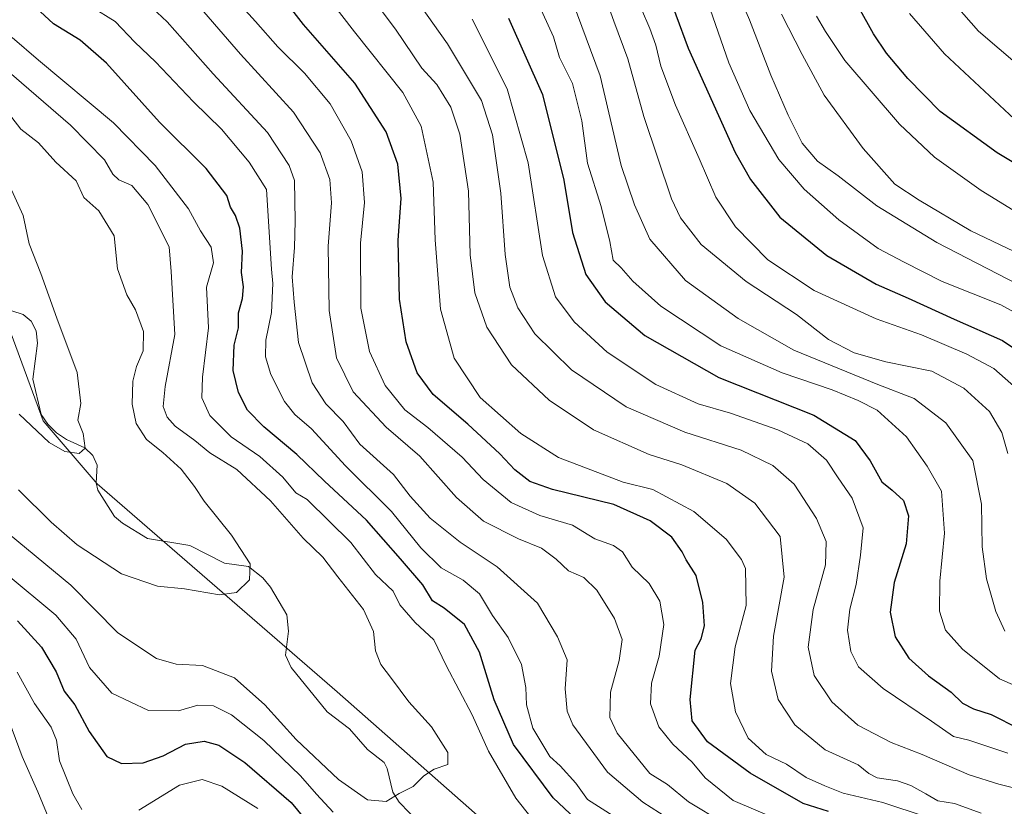
# Model space of a CAD drawing. Units: metres. Extents: x 644680 to 648134, y 4743833 to 4746219.
# Drawn here: x 645613 to 645832, y 4744658 to 4744833 of the extents above; entities that cross this region are included whole.
import ezdxf

# ---------------------------------------------------------------- set-up
doc = ezdxf.new("R2010")
doc.units = ezdxf.units.M
doc.header["$MEASUREMENT"] = 0
for name, color, linetype, lineweight in [('Arbolado forestal CxS', 92, 'Continuous', 0), ('Corriente natural lineal', 142, 'Continuous', 13), ('Curva de nivel maestra', 30, 'Continuous', 30), ('Curva de nivel normal', 30, 'Continuous', 0)]:
    doc.layers.add(name, color=color, linetype=linetype, lineweight=lineweight)

msp = doc.modelspace()

# ---------------------------------------------------------------- linework, layer by layer
at = {"layer": 'Arbolado forestal CxS', "color": 92, "linetype": 'Continuous', "lineweight": 0}
for points in [[(645384.8433, 4744955.8137, 774.6361), (645409.2897, 4744943.7545, 776.3448), (645429.4251, 4744926.5015, 778.591), (645465.7899, 4744895.7037, 783.5325), (645505.4425, 4744861.7077, 788.2579), (645526.6013, 4744852.8475, 791.1686), (645542.5829, 4744848.8223, 793.9269), (645548.6893, 4744833.7415, 792.4085), (645569.4425, 4744813.0335, 796.1768), (645605.2827, 4744789.9775, 802.2122), (645609.1221, 4744768.2027, 802.9561), (645618.0815, 4744743.8661, 804.2751), (645630.1349, 4744729.8263, 805.5537), (645683.4111, 4744683.5973, 811.9805), (645728.2565, 4744644.1313, 817.8164), (645752.2497, 4744625.0753, 820.882), (645776.5495, 4744618.7269, 824.1833), (645798.1609, 4744618.0247, 827.372), (645823.3717, 4744610.7585, 830.288), (645838.1529, 4744594.3075, 830.5798)], [(645838.1529, 4744594.3075, 830.5798), (645823.3717, 4744610.7585, 830.288), (645798.1609, 4744618.0247, 827.372), (645776.5495, 4744618.7269, 824.1833), (645752.2497, 4744625.0753, 820.882), (645728.2565, 4744644.1313, 817.8164), (645683.4111, 4744683.5973, 811.9805), (645630.1349, 4744729.8263, 805.5537), (645618.0815, 4744743.8661, 804.2751), (645609.1221, 4744768.2027, 802.9561), (645605.2827, 4744789.9775, 802.2122), (645569.4425, 4744813.0335, 796.1768), (645548.6893, 4744833.7415, 792.4085), (645542.5829, 4744848.8223, 793.9269), (645526.6013, 4744852.8475, 791.1686), (645505.4425, 4744861.7077, 788.2579), (645465.7899, 4744895.7037, 783.5325), (645429.4251, 4744926.5015, 778.591), (645409.2897, 4744943.7545, 776.3448), (645384.8433, 4744955.8137, 774.6361)], [(645384.8433, 4744955.8137, 774.6361), (645409.2897, 4744943.7545, 776.3448), (645429.4251, 4744926.5015, 778.591), (645465.7899, 4744895.7037, 783.5325), (645505.4425, 4744861.7077, 788.2579), (645526.6013, 4744852.8475, 791.1686), (645542.5829, 4744848.8223, 793.9269), (645548.6893, 4744833.7415, 792.4085), (645569.4425, 4744813.0335, 796.1768), (645605.2827, 4744789.9775, 802.2122), (645609.1221, 4744768.2027, 802.9561), (645618.0815, 4744743.8661, 804.2751), (645630.1349, 4744729.8263, 805.5537), (645683.4111, 4744683.5973, 811.9805), (645728.2565, 4744644.1313, 817.8164), (645752.2497, 4744625.0753, 820.882), (645776.5495, 4744618.7269, 824.1833), (645798.1609, 4744618.0247, 827.372), (645823.3717, 4744610.7585, 830.288), (645838.1529, 4744594.3075, 830.5798)]]:
    msp.add_polyline3d(points, dxfattribs=at)
at = {"layer": 'Corriente natural lineal', "color": 142, "linetype": 'Continuous', "lineweight": 13}
msp.add_polyline3d([(645710.9812, 4744644.9145, 816.2252), (645697.1811, 4744659.1022, 814.6632), (645695.8066, 4744661.3603, 814.3075), (645694.5663, 4744666.5833, 813.6724), (645693.8978, 4744667.9621, 813.535), (645690.1656, 4744670.8126, 813.1179), (645686.1545, 4744675.3756, 812.4751), (645681.1928, 4744679.1927, 811.878), (645673.2032, 4744689.0362, 811.0462), (645671.9442, 4744691.7641, 810.8864), (645672.64, 4744697.0842, 810.5417), (645672.2311, 4744700.7273, 810.3958), (645668.6181, 4744706.9005, 810.0372), (645666.9561, 4744708.9673, 809.9406), (645663.6991, 4744711.47, 809.5865), (645658.4366, 4744712.194, 808.8927), (645650.6722, 4744716.169, 807.7274), (645641.2698, 4744717.7368, 806.6892), (645635.7338, 4744721.1223, 806.2882), (645633.9891, 4744722.621, 806.0035), (645630.2977, 4744728.4461, 805.6934), (645629.8937, 4744730.0314, 805.5359), (645630.0984, 4744733.9625, 805.1675), (645629.1807, 4744736.1152, 804.953), (645627.4028, 4744737.8191, 804.6916), (645623.2977, 4744739.7005, 804.5993), (645621.0819, 4744741.189, 804.5701), (645619.1521, 4744743.0815, 804.3635), (645617.6917, 4744745.2774, 804.1043), (645615.8341, 4744753.1343, 803.8468), (645616.8617, 4744761.0683, 803.4747), (645616.5457, 4744763.8114, 803.3467), (645615.4223, 4744766.0069, 803.1397), (645613.7062, 4744767.4989, 802.7355), (645611.1312, 4744768.2774, 802.7048)], dxfattribs=at)
at = {"layer": 'Curva de nivel maestra', "color": 30, "linetype": 'Continuous', "lineweight": 30, "flags": 128}
for points, elevation in [([(645792.58, 4744657.0601), (645786.94, 4744658.8501), (645775.22, 4744665.5501), (645765.73, 4744672.5501), (645762.33, 4744677.2101), (645761.87, 4744681.9001), (645762.95, 4744692.9101), (645764.34, 4744695.3801), (645765.01, 4744698.2901), (645764.7, 4744703.4601), (645763.18, 4744709.4501), (645760.96, 4744712.9401), (645760.1, 4744714.7501), (645757.77, 4744717.9901), (645753.01, 4744721.6601), (645744.92, 4744725.2901), (645731.31, 4744728.5601), (645726.25, 4744730.3501), (645722.91, 4744732.9901), (645719.58, 4744736.5301), (645712.43, 4744743.0901), (645704.75, 4744749.7101), (645701.19, 4744754.5001), (645698.77, 4744761.4201), (645697.28, 4744770.9101), (645696.97, 4744783.9801), (645697.63, 4744793.2301), (645696.92, 4744800.9001), (645694.32, 4744808.0601), (645687.33, 4744818.8401), (645675.96, 4744831.8701), (645668.91, 4744841.0101)], 850), ([(645755.93, 4744841.5501), (645761.45, 4744826.6801), (645771.84, 4744803.4901), (645775.27, 4744797.5001), (645781.78, 4744789.1001), (645792.22, 4744780.5501), (645803.16, 4744774.2001), (645810.32, 4744771.1301), (645820.51, 4744766.4001), (645831.23, 4744761.6901), (645839.46, 4744756.1201)], 900), ([(645746.35, 4744646.0401), (645731.45, 4744660.1001), (645722.58, 4744671.9601), (645718.28, 4744681.8501), (645715.09, 4744692.4701), (645711.71, 4744698.6201), (645707.17, 4744702.2001), (645704.64, 4744703.8201), (645702.45, 4744707.4401), (645697.52, 4744713.1601), (645689.94, 4744721.7601), (645680.64, 4744730.4301), (645674.46, 4744736.3801), (645667.12, 4744742.4901), (645663.5, 4744746.2401), (645661.5, 4744750.1601), (645660.34, 4744755.0201), (645660.56, 4744760.6901), (645661.49, 4744764.5101), (645661.5, 4744767.8201), (645662.4, 4744771.0601), (645662.61, 4744773.5901), (645662.17, 4744776.8201), (645662.42, 4744781.5301), (645661.82, 4744786.6501), (645660.86, 4744789.4801), (645659.77, 4744791.2901), (645658.91, 4744793.9001), (645654.36, 4744799.8801), (645643.98, 4744810.2001), (645632.22, 4744823.3001), (645626.3, 4744828.4101), (645620.44, 4744832.0601), (645613.61, 4744838.4201)], 825), ([(645860.28, 4744785.3301), (645830.08, 4744803.3701), (645817.42, 4744812.5701), (645810.22, 4744819.8801), (645805.51, 4744825.5501), (645802.62, 4744829.8201), (645799.31, 4744835.6601)], 925), ([(645721.5, 4744833.3101), (645729.02, 4744816.3601), (645733.76, 4744797.3501), (645735.72, 4744785.7201), (645738.7, 4744776.3601), (645742.96, 4744770.2801), (645751.8, 4744762.7901), (645768.24, 4744753.4601), (645789.34, 4744745.0801), (645798.5, 4744739.4401), (645801.87, 4744734.9201), (645804.46, 4744730.2601), (645806.74, 4744728.4201), (645809.24, 4744726.1401), (645810.4, 4744722.7201), (645809.84, 4744716.5001), (645807.16, 4744707.9101), (645806.28, 4744701.3201), (645807.42, 4744695.8301), (645810.45, 4744691.1201), (645814.8, 4744687.1901), (645819.86, 4744683.5301), (645822.36, 4744681.1001), (645824.81, 4744679.8801), (645828.74, 4744678.5901), (645834.87, 4744675.5201)], 875), ([(645612.38, 4744699.4001), (645617.73, 4744693.5301), (645621.02, 4744688.0401), (645622.79, 4744683.7801), (645625.12, 4744680.7601), (645628.34, 4744674.8301), (645632.23, 4744669.2601), (645635.5, 4744667.7201), (645640.31, 4744667.8301), (645644.8, 4744669.4001), (645649.72, 4744672.0101), (645653.86, 4744672.7001), (645657.18, 4744671.7601), (645662.9, 4744667.9201), (645673.22, 4744659.0601), (645677.03, 4744654.4101)], 825)]:
    msp.add_lwpolyline(points, dxfattribs=dict(at, elevation=elevation))
at = {"layer": 'Curva de nivel normal', "color": 30, "linetype": 'Continuous', "lineweight": 0, "flags": 128}
for points, elevation in [([(645767.58, 4744850.16), (645775.08, 4744832.91), (645779.81, 4744820.67), (645783.64, 4744811.76), (645786.77, 4744805.56), (645790.13, 4744801.56), (645794.72, 4744798.29), (645803.36, 4744791.63), (645816.64, 4744783.48), (645836.91, 4744772.99)], 910), ([(645686.04, 4744844.75), (645696.4, 4744830.85), (645702.24, 4744822.2), (645705.58, 4744818.56), (645708.69, 4744813.55), (645710.68, 4744807.5), (645712.62, 4744794.88), (645713, 4744780.76), (645714.01, 4744772.3), (645716.65, 4744764.63), (645722.16, 4744756.3), (645730.53, 4744748.47), (645740.39, 4744741.87), (645752.78, 4744736.36), (645760.02, 4744734.07), (645769.98, 4744729.9), (645776.21, 4744725.53), (645781.85, 4744718.12), (645782.72, 4744709.11), (645780.34, 4744696), (645779.91, 4744688.23), (645781.4, 4744681.93), (645785.14, 4744676.32), (645791.85, 4744670.72), (645799.22, 4744667.41), (645801.55, 4744665.46), (645803.41, 4744664.55), (645807.91, 4744663.83), (645810.91, 4744662.8), (645814.25, 4744660.99), (645816.91, 4744659.38), (645820.57, 4744658.84), (645826.53, 4744656.7)], 860), ([(645677.82, 4744842.56), (645687.3, 4744830.28), (645698, 4744816.78), (645702.12, 4744809.28), (645704.78, 4744796.84), (645705.22, 4744784.05), (645706.4, 4744768.63), (645709.4, 4744757.79), (645715.19, 4744749.04), (645724.22, 4744741), (645732.59, 4744735.71), (645746.96, 4744730.22), (645753.56, 4744728.55), (645762.71, 4744723.7), (645769.85, 4744717.53), (645773.3, 4744713), (645774.18, 4744711), (645774.27, 4744702.78), (645771.88, 4744693.63), (645770.85, 4744685.51), (645771.95, 4744679.16), (645774.78, 4744673.37), (645778.78, 4744669.7), (645783.23, 4744667.55), (645787.65, 4744664.63), (645791.79, 4744662.76), (645795.86, 4744661.12), (645804.66, 4744659.02), (645814.32, 4744655.85)], 855), ([(645842.67, 4744660.07), (645830.44, 4744663.13), (645823.81, 4744665.22), (645813.42, 4744669.74), (645806.55, 4744672.35), (645799.1, 4744676.26), (645793.3, 4744681.38), (645789.42, 4744687.23), (645788.07, 4744693.56), (645789.2, 4744701.9), (645791.92, 4744711.84), (645792.06, 4744717.03), (645789.93, 4744722.17), (645784.93, 4744729.74), (645780.25, 4744733.9), (645773.22, 4744737.3), (645760.68, 4744741.32), (645747.66, 4744746.97), (645735.48, 4744755.2), (645727.38, 4744763.18), (645723.58, 4744768.96), (645721.82, 4744773.56), (645720.76, 4744780.81), (645719.8, 4744794.43), (645717.92, 4744807.37), (645715.49, 4744815.03), (645707.96, 4744827.64), (645697.28, 4744842.73)], 865), ([(645832.41, 4744736.58), (645831.09, 4744741.22), (645828.33, 4744745.89), (645822.65, 4744751.12), (645815.53, 4744754.91), (645805.3, 4744756.96), (645798.29, 4744758.94), (645792.62, 4744761.93), (645785.47, 4744767.45), (645774.31, 4744774.82), (645764.29, 4744783.03), (645759.75, 4744788.91), (645757.71, 4744793.16), (645751.6, 4744811.46), (645747.98, 4744824.31), (645744.92, 4744832.67), (645740.98, 4744843.63)], 890), ([(645831.8, 4744697.14), (645829.78, 4744701.45), (645827.71, 4744708.77), (645826.7, 4744715.87), (645826.55, 4744725.36), (645824.64, 4744735.06), (645818.69, 4744743.38), (645811.65, 4744748.82), (645803.52, 4744751.92), (645784.89, 4744759.56), (645772.51, 4744766.59), (645760.86, 4744775.04), (645752.87, 4744784.19), (645749.48, 4744791.8), (645746.56, 4744800.54), (645741.86, 4744820.51), (645734.71, 4744839.89)], 885), ([(645639.01, 4744838.78), (645645.7, 4744832.53), (645655.85, 4744820.97), (645667.92, 4744807.9), (645672.8, 4744800.59), (645673.96, 4744797.23), (645674.12, 4744788.18), (645673.99, 4744782.35), (645673.44, 4744775.84), (645673.91, 4744770.23), (645674.88, 4744761.23), (645677.9, 4744752.3), (645680.94, 4744747.62), (645684.75, 4744743.72), (645688.48, 4744738.67), (645695.93, 4744731.9), (645699.64, 4744727.09), (645704.12, 4744722.24), (645710.77, 4744716.87), (645719.01, 4744711.39), (645727.96, 4744703.36), (645732.4, 4744695.84), (645734.52, 4744690.74), (645734.06, 4744684.32), (645734.53, 4744679.34), (645735.77, 4744676.31), (645743.46, 4744665.79), (645751.32, 4744659.13), (645760.58, 4744653.19)], 835), ([(645649.93, 4744839.23), (645661.99, 4744825.31), (645673.75, 4744812.4), (645679.68, 4744803.42), (645681.83, 4744797.5), (645682.21, 4744792.28), (645681.44, 4744782.62), (645681.67, 4744768.33), (645683.3, 4744757.82), (645687.02, 4744750.31), (645694.3, 4744742.4), (645701.82, 4744736.01), (645709.98, 4744726.84), (645715.92, 4744721.54), (645723.73, 4744717.63), (645728.83, 4744715.52), (645732.06, 4744713.12), (645734.85, 4744710.48), (645738.26, 4744709.04), (645741.09, 4744706.21), (645745.05, 4744699.89), (645746.78, 4744695.23), (645746.11, 4744690.56), (645744.13, 4744683.56), (645744.04, 4744677.9), (645745.64, 4744674.47), (645752.89, 4744665.45), (645756.81, 4744663.06), (645761.51, 4744659.22), (645769.11, 4744654.63)], 840), ([(645818.88, 4744838.51), (645825.94, 4744830.4), (645840.23, 4744818.23)], 935), ([(645628.86, 4744835.86), (645634.08, 4744832.57), (645638.48, 4744827.94), (645643.04, 4744823.59), (645651.48, 4744814.7), (645657.71, 4744808.66), (645663.88, 4744801.34), (645667.71, 4744795.23), (645668.84, 4744777.53), (645669.15, 4744774.32), (645668.82, 4744767.9), (645667.57, 4744761.79), (645667.53, 4744758.07), (645668.73, 4744754.14), (645671.7, 4744748.17), (645674.02, 4744745.23), (645677.73, 4744742.06), (645685.32, 4744733.88), (645695.54, 4744723.68), (645702, 4744715.65), (645706.53, 4744711.18), (645711.46, 4744708.45), (645715.05, 4744705.37), (645717.97, 4744700.62), (645721.41, 4744695.73), (645724.42, 4744689.73), (645725.36, 4744684.58), (645725.48, 4744680.72), (645726.89, 4744675.56), (645730.68, 4744669.24), (645732.95, 4744667.22), (645736.49, 4744663.34), (645739.05, 4744659.72), (645744.74, 4744656.08)], 830), ([(645662.25, 4744835.9), (645665.28, 4744832.6), (645670.23, 4744826.94), (645676.17, 4744821.06), (645681.9, 4744814.28), (645686.55, 4744806.08), (645689.02, 4744799.17), (645689.49, 4744792.35), (645688.65, 4744783.33), (645688.72, 4744768.87), (645690.65, 4744759.23), (645694.12, 4744751.66), (645698.47, 4744746.31), (645703.55, 4744742.34), (645711.22, 4744735.79), (645715.86, 4744730.84), (645722.11, 4744725.67), (645728.48, 4744722.8), (645735.69, 4744720.68), (645740.65, 4744717.64), (645744.85, 4744716.13), (645746.85, 4744714.71), (645748.97, 4744711.33), (645752.73, 4744707.73), (645755.12, 4744703.76), (645756.03, 4744698.59), (645754.96, 4744691.54), (645753.24, 4744685.56), (645753.02, 4744680.94), (645754.9, 4744675.88), (645757.98, 4744671.97), (645762.32, 4744667.97), (645765.21, 4744664.53), (645771.42, 4744659.49), (645781.52, 4744655.17)], 845), ([(645838.85, 4744682.9), (645830.6, 4744686.49), (645822.33, 4744693.08), (645818.62, 4744697.34), (645817.28, 4744701.56), (645817.32, 4744708.23), (645818.33, 4744718.9), (645817.72, 4744728.23), (645814.53, 4744733.74), (645809.92, 4744740.29), (645803.42, 4744746.25), (645799.16, 4744748.36), (645793.39, 4744750.72), (645782.32, 4744754.5), (645768.71, 4744760.52), (645755.36, 4744769.34), (645749.1, 4744774.89), (645746.55, 4744777.82), (645744.73, 4744779.54), (645743.99, 4744783.66), (645742.09, 4744791.5), (645739.08, 4744801.08), (645737.77, 4744810.52), (645735.72, 4744818.76), (645732.85, 4744824.59), (645731.48, 4744829.13), (645727.96, 4744836.95)], 880), ([(645834.38, 4744751.06), (645829.3, 4744755.45), (645823.34, 4744758.68), (645813.25, 4744762.92), (645803.19, 4744766.54), (645789.39, 4744772.79), (645779.1, 4744779.62), (645771.94, 4744786.92), (645767.56, 4744793.56), (645763.86, 4744802.15), (645758.61, 4744813.95), (645755.33, 4744822.68), (645754.22, 4744827.28), (645752.93, 4744831.03), (645751.08, 4744835.33)], 895), ([(645838.88, 4744765.23), (645830.88, 4744769.6), (645817.82, 4744774.8), (645809.43, 4744779.08), (645803.62, 4744782.16), (645794.91, 4744788.53), (645787.16, 4744795.28), (645781.55, 4744801.92), (645775.12, 4744812.76), (645770.44, 4744823.42), (645766.3, 4744835.28)], 905), ([(645832.47, 4744670.03), (645823.79, 4744672.92), (645820.39, 4744673.7), (645815.51, 4744677.08), (645804.74, 4744684.39), (645799.26, 4744689.16), (645797.55, 4744692.58), (645796.82, 4744697.31), (645797.34, 4744701.97), (645798.77, 4744707.49), (645799.74, 4744713.99), (645800.28, 4744720.05), (645797.82, 4744726.63), (645794.71, 4744731.15), (645792.13, 4744735.11), (645788.02, 4744738.7), (645781.34, 4744741.81), (645770.82, 4744745.51), (645763.62, 4744747.61), (645754.24, 4744751.88), (645743.43, 4744759.08), (645736.06, 4744765.84), (645731.96, 4744771.38), (645729.03, 4744780.56), (645725.87, 4744801.16), (645721.2, 4744817.61), (645713.45, 4744833.1)], 870), ([(645782.13, 4744834.23), (645786.71, 4744825.22), (645791.6, 4744816.2), (645800.26, 4744804.32), (645807.32, 4744796.44), (645812.75, 4744792.89), (645824.23, 4744786.07), (645833.86, 4744781.5)], 915), ([(645834.56, 4744790.08), (645826.5, 4744794.99), (645816.11, 4744802.46), (645808.36, 4744809.79), (645796.26, 4744823.94), (645791.9, 4744830.33), (645789.95, 4744833.79)], 920), ([(645810.6, 4744834.31), (645818.37, 4744825.4), (645833.93, 4744810.84)], 930), ([(645611.25, 4744829.05), (645617.07, 4744823.95), (645633.75, 4744810.07), (645643, 4744800.6), (645650.38, 4744790.98), (645653.09, 4744786.07), (645655.43, 4744782.41), (645655.96, 4744778.94), (645654.4, 4744773.54), (645654.85, 4744764.47), (645653.51, 4744753.55), (645653.4, 4744748.98), (645655.13, 4744745.05), (645659.86, 4744740.32), (645666.28, 4744735.93), (645671.39, 4744731.36), (645674.28, 4744727.86), (645676.8, 4744726.35), (645686.5, 4744716.82), (645691.93, 4744709.71), (645695.86, 4744705.99), (645697.35, 4744702.97), (645700.77, 4744699.01), (645704.89, 4744695.16), (645707.64, 4744689.5), (645713.41, 4744678.53), (645717.08, 4744670.44), (645723.16, 4744659.98), (645732.04, 4744648.77)], 820), ([(645608.95, 4744822.75), (645624.16, 4744809.57), (645631.71, 4744801.84), (645633.6, 4744798.62), (645634.96, 4744797.39), (645637.78, 4744796.13), (645641.38, 4744791.89), (645646.13, 4744782.54), (645646.58, 4744777.04), (645647.4, 4744763.02), (645645.23, 4744751.5), (645644.75, 4744747.06), (645645.67, 4744744.63), (645647.43, 4744742.65), (645651.82, 4744739.45), (645655.12, 4744736.77), (645661.14, 4744733.01), (645668.65, 4744726.08), (645675.91, 4744717.81), (645680.25, 4744713.56), (645683.55, 4744709.15), (645689.3, 4744701.9), (645691.47, 4744697.05), (645691.92, 4744692.72), (645693.15, 4744689.69), (645695.53, 4744686.63), (645699.36, 4744681.38), (645704.36, 4744675.85), (645708.05, 4744670.16), (645708.02, 4744667.48), (645704.96, 4744666.43), (645702.7, 4744664.96), (645700.34, 4744662.62), (645697.18, 4744661.01), (645694.31, 4744659.25), (645690.21, 4744659.66), (645683.72, 4744664.17), (645674.36, 4744673.01), (645667.4, 4744680.78), (645660.61, 4744686.71), (645653.51, 4744689.5), (645647.65, 4744689.8), (645643.32, 4744691.03), (645634.74, 4744696.73), (645624.24, 4744707.34), (645610.57, 4744718.66)], 815), ([(645611.12, 4744811.25), (645613.18, 4744808.62), (645617.07, 4744805.62), (645620.96, 4744801.3), (645625.48, 4744797.2), (645627.17, 4744793.5), (645630.51, 4744790.5), (645633.89, 4744784.97), (645634.61, 4744777.59), (645636.69, 4744771.87), (645638.66, 4744768.47), (645640.38, 4744763.66), (645640.32, 4744759.38), (645638.83, 4744755.88), (645638.06, 4744752.64), (645637.86, 4744747.56), (645638.79, 4744743.25), (645641.06, 4744739.68), (645644.68, 4744736.83), (645648.75, 4744733.14), (645651.71, 4744729.28), (645653.9, 4744725.96), (645659.97, 4744718.45), (645664.07, 4744712.08), (645663.98, 4744708.54), (645661.04, 4744705.71), (645657.28, 4744705.17), (645649.49, 4744706.55), (645643.49, 4744707.1), (645635.54, 4744709.86), (645625.7, 4744716.3), (645619.9, 4744721.3), (645612.6, 4744728.51)], 810), ([(645610.68, 4744795.96), (645613.68, 4744789.44), (645614.98, 4744783.18), (645617.62, 4744776.57), (645621.18, 4744766.65), (645625.67, 4744754.58), (645626.5, 4744747.68), (645625.84, 4744744.02), (645626.98, 4744741.01), (645627.47, 4744737.75), (645626.11, 4744736.59), (645622.91, 4744737.03), (645619.47, 4744739.04), (645612.8, 4744745.3)], 805), ([(645682.55, 4744656.89), (645678.82, 4744660.9), (645675.26, 4744664.94), (645667.16, 4744672.8), (645659.95, 4744678.51), (645655.99, 4744680.51), (645652.49, 4744680.68), (645648.15, 4744679.4), (645641.53, 4744679.49), (645633.4, 4744683.35), (645628.38, 4744689.02), (645625.42, 4744695.34), (645620.95, 4744700.7), (645609.92, 4744709.87)], 820), ([(645626.72, 4744657.51), (645624.7, 4744660.97), (645621.75, 4744668.32), (645621.08, 4744672.9), (645619.92, 4744675.8), (645616.16, 4744681.07), (645612.36, 4744688.03)], 830), ([(645619.89, 4744654.26), (645616.9, 4744661.4), (645613.48, 4744669.23), (645610.52, 4744677.24)], 835), ([(645665.83, 4744657.74), (645657.82, 4744662.69), (645653.45, 4744664.16), (645648.37, 4744662.86), (645639.4, 4744657.36)], 830)]:
    msp.add_lwpolyline(points, dxfattribs=dict(at, elevation=elevation))

doc.saveas('drawing.dxf')
